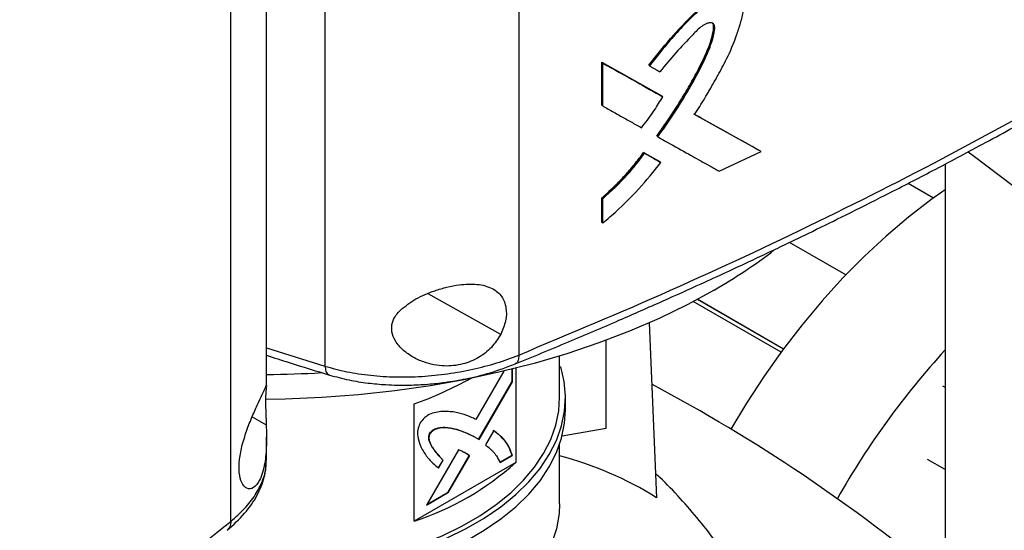
# Model space of a CAD drawing. Extents: x 0.4 to 10.6, y 0.4 to 8.1.
# Drawn here: x 2.9 to 3.3, y 5.9 to 6.1 of the extents above; entities that cross this region are included whole.
import ezdxf

# ---------------------------------------------------------------- set-up
doc = ezdxf.new("R2010")
doc.units = 0
doc.linetypes.add('SLD-SOLID', pattern=[0])
doc.layers.get('0').update_dxf_attribs({"linetype": 'CONTINUOUS'})

msp = doc.modelspace()

# ---------------------------------------------------------------- linework, layer by layer
at = {"color": 7, "linetype": 'SLD-SOLID'}
for p, q in [((3.043192247157221, 6.446321215051436), (3.043192247157219, 5.984705938012176)), ((3.107016243488493, 6.447350519625509), (3.107016243488491, 5.988373544804364)), ((3.012249919409648, 5.933666112703113), (3.012249919409648, 6.392643082776105)), ((3.023972880840868, 5.978276842417124), (3.023972880840867, 6.389630215792351)), ((3.134265532187168, 6.084641330987625), (3.154009622396992, 6.073575676544245)), ((3.13426553234457, 6.070521693278828), (3.134265532187168, 6.084641330987625)), ((3.134265532187168, 6.084641330987625), (3.134378472455581, 6.084547883838969)), ((3.134604350824941, 6.084360990207043), (3.134378472456663, 6.084547883841012)), ((3.154122582703478, 6.073482212893794), (3.134378472455991, 6.084547883838736)), ((3.134604350824964, 6.070241352621133), (3.134604350824941, 6.084360990207043)), ((3.149734235704168, 6.083619334399705), (3.149965062341394, 6.083434594142674)), ((3.154122582705646, 6.073482212894294), (3.154009622396992, 6.073575676544245)), ((3.154354823983012, 6.073298098451525), (3.154122582706088, 6.073482212893119)), ((3.134378472455582, 6.070428246254723), (3.13426553234457, 6.070521693278828)), ((3.134378472456663, 6.070428246255158), (3.134604350824964, 6.070241352621133)), ((3.186546362720769, 6.05541743794701), (3.164625890322731, 6.067606478446231)), ((3.164899868036686, 6.067484790266015), (3.186433278949509, 6.055511003260063)), ((3.152499009463472, 6.060271231994434), (3.152386052322735, 6.060364693016329)), ((3.152499009464865, 6.060271231993631), (3.152730727514711, 6.060086885326574)), ((3.186546362720487, 6.055417437945644), (3.186433278949509, 6.055511003260063)), ((3.148080240797163, 6.054983678259067), (3.153422127512701, 6.051987815507095)), ((3.148193190815234, 6.054890223041181), (3.148080240797163, 6.054983678259067)), ((3.148423521234731, 6.054705263726801), (3.148193190816298, 6.054890223041625)), ((3.148193190815983, 6.054890223041179), (3.153535086657516, 6.051894352839101)), ((3.172973959673706, 6.048812178485621), (3.186789053183401, 6.055238104444238)), ((3.186789053183401, 6.055238104444238), (3.186546362742667, 6.055417437930678)), ((3.153422127512701, 6.051987815507095), (3.153535086657408, 6.05189435283889)), ((3.153767138602871, 6.05171015428916), (3.153535086657381, 6.05189435283891)), ((3.247300731900507, 6.051162714247614), (3.247300731900507, 5.913890695955629)), ((3.235169029051223, 6.044840934746698), (3.243509746739994, 6.040025940914996)), ((3.13426553250246, 6.032051772641277), (3.134265532505161, 6.039996856507511)), ((3.134265532505161, 6.039996856507511), (3.134378472458949, 6.039903409628379)), ((3.134378472457772, 6.039903409629498), (3.134604350825495, 6.039716515996892)), ((3.134604350825346, 6.031771432127102), (3.134604350825495, 6.039716515996892)), ((3.134378472457997, 6.031958325758684), (3.13426553250246, 6.032051772641277)), ((3.13437847245908, 6.03195832575912), (3.134604350825346, 6.031771432127102)), ((3.214603707442378, 6.014689992005116), (3.196072675558906, 6.02538772900371)), ((3.19405988460157, 5.990322252465725), (3.165759014973469, 6.006659996743363)), ((3.165888180263892, 6.006729452823709), (3.194134846491271, 5.990422999503262)), ((3.149927146884992, 5.998949903091005), (3.15229526996919, 5.941464733087743)), ((3.135750938071234, 5.964313233018184), (3.135750938071234, 5.993214676652562)), ((3.120406459148306, 5.974372971289417), (3.120406459148306, 5.988039993514924)), ((3.120406459148306, 5.98449199960297), (3.120834802100682, 5.984535601231461)), ((3.102025501202679, 5.983056507292766), (3.092873025412894, 5.967209307425962)), ((3.104766779750418, 5.979661479897532), (3.104766779750418, 5.983722357133185)), ((3.104905969824189, 5.979581127178301), (3.104905969824189, 5.983756863782765)), ((3.105980029400309, 5.984025421566288), (3.105980029400309, 5.953037209597148)), ((3.093766616353361, 5.960624074521012), (3.104766779750419, 5.979661479897532)), ((3.093903898015545, 5.960540419014022), (3.104905969824189, 5.979581127178301)), ((3.104905969824189, 5.979581127178299), (3.104766779750418, 5.979661479897532)), ((3.246449642435219, 5.978266557282354), (3.247300731900507, 5.977775233789488)), ((3.072573409816693, 5.933751978609209), (3.072573409816693, 5.972328709879402)), ((3.122374960998067, 5.970354562987047), (3.122374960998067, 5.97437297249436)), ((3.077859128107059, 5.96261556253659), (3.077719938033289, 5.962695915255822)), ((3.092175383840589, 5.961593725969566), (3.092036193766819, 5.961674078688798)), ((3.092175383840589, 5.961593725969566), (3.093903898015545, 5.960540419014022)), ((3.098741195762778, 5.963515285897541), (3.096012014137044, 5.958792034516645)), ((3.121275411896515, 5.961758381313947), (3.135750938071234, 5.964313233018184)), ((3.023972880840868, 5.953953223337764), (3.023972880840868, 5.96138027777904)), ((3.120406459148306, 5.939450281717525), (3.120406459148306, 5.958877560943032)), ((3.087101892685576, 5.957216787818347), (3.076594409167323, 5.9390234382553)), ((3.083772660724847, 5.943328060112181), (3.090651230228107, 5.955232439285235)), ((3.083911850798617, 5.943247707392949), (3.090790420301877, 5.955152086566003)), ((3.090790420301877, 5.955152086566003), (3.090651230228107, 5.955232439285235)), ((3.100707597082511, 5.953104390776412), (3.104766779750418, 5.955447252671608)), ((3.100846787156282, 5.95302403805718), (3.104905969824188, 5.955366899952375)), ((3.104905969824188, 5.955366899952375), (3.104766779750418, 5.955447252671608)), ((3.023818740526623, 5.953655396717244), (3.02381574368477, 5.953952716421585)), ((3.105980029400309, 5.953037209597148), (3.072573409816693, 5.933751978609209)), ((3.081945524721053, 5.953840992029391), (3.080439376061643, 5.951233146962875)), ((3.080578566135414, 5.951152794243644), (3.082084714794824, 5.953760639310159)), ((3.081945524721053, 5.953840992029391), (3.082084714794824, 5.953760639310159)), ((3.247300731900507, 5.9507114033579), (3.241496715902326, 5.954061990474391)), ((3.076594409167323, 5.9390234382553), (3.083911850798617, 5.943247707392949)), ((3.076733647144677, 5.939264524067146), (3.083772660724847, 5.943328060112181)), ((3.083911850798617, 5.943247707392949), (3.083772660724847, 5.943328060112181))]:
    msp.add_line(p, q, dxfattribs=at)
at = {"color": 8, "linetype": 'SLD-SOLID'}
for p, q in [((3.101038994816754, 5.995163459017468), (3.077142180002405, 6.008537248948127)), ((3.193282127511973, 5.989271165069355), (3.164407505985989, 6.005940129267427)), ((3.023972880840868, 5.990721787730306), (3.043192265102142, 5.984705933304009)), ((3.019229657628965, 5.96799236588649), (3.023890724418743, 5.965383813750543))]:
    msp.add_line(p, q, dxfattribs=at)
at = {"color": 7, "linetype": 'SLD-SOLID', "flags": 128}
for points in [[(3.254900804714393, 6.055216862084178), (3.25648841094267, 6.053977938996155), (3.26957030268898, 6.044150483469066), (3.283199225422828, 6.034573981508186), (3.297360743560142, 6.025258576424315), (3.312039857398479, 6.016214134977719), (3.327221019004516, 6.007450236927369), (3.342888148682234, 5.998976164884193), (3.359024652004324, 5.990800894479046), (3.375613437388796, 5.982933084855832), (3.392636934202174, 5.975381069499853), (3.410077111370085, 5.968152847411083), (3.42791549647555, 5.961256074631724), (3.446133195324734, 5.954698056137029)], [(3.247300731900507, 6.042682623890234), (3.242626532535471, 6.039385819883734), (3.235212294238192, 6.033692130690208), (3.227893990083297, 6.02749688836265), (3.220702958172704, 6.020826621879819), (3.21366999160904, 6.013709894346831), (3.206825206634853, 6.006177180683562), (3.200197913670232, 5.998260737126362), (3.193816491801093, 5.989994463101898), (3.187708267255572, 5.981413756064603), (3.181899396388926, 5.972555359919346), (3.176724040263265, 5.963991552545648)], [(3.171245510031104, 6.009715639484472), (3.162422275651215, 6.004905033512764), (3.153137703316819, 6.000393057554492), (3.143422077373048, 5.996194428737406), (3.133307088172317, 5.992322842116015), (3.122825728706975, 5.988790926001159), (3.112012186993024, 5.985610200769087), (3.100901734555916, 5.982791041284387), (3.089530611382167, 5.980342643059328), (3.077935907712056, 5.978272992260015), (3.066155443058971, 5.976588839657175), (3.054227642850012, 5.975295678606543), (3.042191413090242, 5.974397727130678), (3.030086013459379, 5.973897914160655), (3.023679684151561, 5.973795223837572)], [(3.003392911490495, 5.916737840898105), (3.011778218067151, 5.916091201260554), (3.020227720379832, 5.91585041110327), (3.028682579686176, 5.916017147186551), (3.037083919939991, 5.916590248431191), (3.045373237779019, 5.917565724003738), (3.05349280991748, 5.918936781106964), (3.061386095106496, 5.920693872282013), (3.068998127863313, 5.922824761892853), (3.076275901227562, 5.925314611330041), (3.083168735879192, 5.928146082340488), (3.08962863304772, 5.931299457763689), (3.095610608755257, 5.934752778833645), (3.101073007065814, 5.938481998090372), (3.10597779015953, 5.942461146836196), (3.110290803211883, 5.946662515970719), (3.113982012233364, 5.951056848945223), (3.11702571321342, 5.955613545492829), (3.119400711112252, 5.960300874715755), (3.121090467454064, 5.965086196045798), (3.122083215493979, 5.969936186539374), (3.122372042156649, 5.974817072924338), (3.121954936175968, 5.979694866782689), (3.120834802100682, 5.984535601231461)], [(3.003734738317884, 5.917856968704412), (3.011957223590287, 5.917222885049834), (3.020242658098067, 5.916986770322439), (3.028533345594389, 5.917150268724903), (3.036771553252839, 5.917712241723796), (3.0448999136943, 5.918668775977839), (3.052861824469022, 5.920013210588757), (3.060601842212037, 5.921736183484941), (3.068066068727203, 5.923825696614944), (3.075202526311357, 5.926267199496806), (3.081961519704952, 5.929043690541439), (3.088295982148746, 5.93213583544447), (3.094161803136722, 5.935522101822122), (3.099518135582913, 5.939178909153592), (3.104327680263161, 5.943080792985782), (3.108556945551073, 5.947200582256934), (3.112176480639484, 5.951509588504361), (3.115161080623364, 5.95597780563873), (3.117489962016077, 5.960574118893698), (3.119146907476751, 5.965266521495955), (3.120120378740953, 5.970022337546787), (3.120406459148306, 5.974372971289417)], [(3.003392911490495, 5.912719431390792), (3.011778218067151, 5.912072791753242), (3.020227720379832, 5.911832001595958), (3.028682579686176, 5.91199873767924), (3.037083919939991, 5.912571838923879), (3.045373237779019, 5.913547314496427), (3.05349280991748, 5.914918371599652), (3.061386095106496, 5.9166754627747), (3.068998127863313, 5.918806352385541), (3.076275901227562, 5.921296201822728), (3.083168735879192, 5.924127672833176), (3.08962863304772, 5.927281048256378), (3.095610608755257, 5.930734369326333), (3.101073007065814, 5.934463588583061), (3.10597779015953, 5.938442737328884), (3.110290803211883, 5.942644106463408), (3.113982012233364, 5.947038439437912), (3.11702571321342, 5.951595135985518), (3.119400711112252, 5.956282465208443), (3.121090467454064, 5.961067786538486), (3.122083215493979, 5.965917777032063), (3.122374960998067, 5.970354562987047)], [(3.120406459849761, 5.939450281717525), (3.120254659721537, 5.936280046267194), (3.119388028471858, 5.931256735355674), (3.117760050973385, 5.92629682581066), (3.11538332445919, 5.921438697239127), (3.112276239956103, 5.916719941670434), (3.108462839975584, 5.912177072670506), (3.10397263247361, 5.907845242801138), (3.09884036130792, 5.90375797275644)]]:
    msp.add_lwpolyline(points, dxfattribs=at)
at = {"color": 7, "linetype": 'SLD-SOLID'}
for centre, radius, start, end in [((3.082745603568644, 6.164069439456478), 0.1779250657149299, 299.828126070361, 307.5033084831825), ((3.448083545374311, 5.807005458813651), 0.2717122646784671, 137.642372414339, 150.4085526144765), ((3.021012146275959, 6.355421176256926), 0.3734514756870235, 270.4555391210372, 273.2451382150082), ((3.036433026912017, 6.076994408036618), 0.1107295608554199, 289.0494594950912, 299.6482952118808), ((2.893353092788125, 5.492242613838979), 0.5503900416395079, 50.03247965662023, 62.11612755917899), ((3.092813189006336, 5.847098667108241), 0.111548520223799, 57.77540044973063, 75.6783215913879), ((3.043759379371749, 6.022241483243277), 0.09306256379911788, 288.0363310640979, 311.9582924032069)]:
    msp.add_arc(centre, radius, start, end, dxfattribs=at)
for points, knots in [([(3.149734235204501, 6.08361933479961), (3.152097496146151, 6.086586321987154), (3.156832028421178, 6.092530353114422), (3.163273626345253, 6.099446159205874), (3.168818487275938, 6.104259690911625), (3.172475479738072, 6.10674565861452), (3.175451687080592, 6.108161866738598), (3.177314617942856, 6.108574738702143), (3.178554358762129, 6.108319531197797), (3.179187807179185, 6.108127939226119), (3.179382371051951, 6.107869219074706), (3.179391480227988, 6.107857106202105)], [0, 0, 0, 0, 0.2663081018770306, 0.5335188684487222, 0.6650868411239702, 0.7982000002092092, 0.8652918122001982, 0.9319894647671741, 0.9652578320185774, 0.9983734260654965, 1, 1, 1, 1]), ([(3.16486151639914, 6.067423882694829), (3.165001279275193, 6.067645599383912), (3.165700109521858, 6.068754207999427), (3.166666188858759, 6.070312542214737), (3.168027612251014, 6.072547605411412), (3.169100815677622, 6.074343119623267), (3.170420740589351, 6.076596819661147), (3.171458686219657, 6.078407428888354), (3.173235485843187, 6.081591786663997), (3.175815126948978, 6.086413529784623), (3.178315501825786, 6.092229921948376), (3.179981071368327, 6.097503291245111), (3.180946739576378, 6.101167952948495), (3.181289391014952, 6.104408789610249), (3.180694688230634, 6.106767017600904), (3.179302388886902, 6.108114371430461), (3.177359816001968, 6.108422461084331), (3.174331832205576, 6.107520005244367), (3.171497709528958, 6.105757983441369), (3.16864617382567, 6.103657365516081), (3.165598220344908, 6.101131372125488), (3.161448800741097, 6.097038444332669), (3.155895888705671, 6.090910203295015), (3.152189453934924, 6.086238365680338), (3.149965062341394, 6.083434594142674)], [0, 0, 0, 0, 0.00871751175719481, 0.04358854842997881, 0.0610236763330021, 0.09589483375245497, 0.1133299949032043, 0.1482016310204638, 0.1656369100287024, 0.2354100531026105, 0.3317090566929768, 0.3812252405277369, 0.4311555542862764, 0.4682397170415597, 0.5057703791167106, 0.538175048278629, 0.5658556926327349, 0.5996012592730146, 0.6660832266965349, 0.6855339763958092, 0.724469274125618, 0.8024501918972293, 0.8814418276248458, 0.9999999999999999, 0.9999999999999999, 0.9999999999999999, 0.9999999999999999]), ([(3.152386052322735, 6.060364693016329), (3.152686940495204, 6.060779376968959), (3.154191707232029, 6.062853245852178), (3.156814339450185, 6.066645569308317), (3.160139402668592, 6.071800761130192), (3.163266504680518, 6.077051809752003), (3.166188868359244, 6.082384472092475), (3.168741678387711, 6.087619708414033), (3.17030792848825, 6.091784243066507), (3.171023501783592, 6.094745432678908), (3.171185111857154, 6.096303607659382), (3.17098816823593, 6.097218234480433), (3.170760695091384, 6.097405162400013), (3.170692949088211, 6.097460833232971)], [0, 0, 0, 0, 0.03518163998226195, 0.1759463030992941, 0.3167142516521676, 0.4574873393454166, 0.5982699995345144, 0.7391525385268144, 0.8657695345247133, 0.917049995173153, 0.968669376613336, 0.990669120455607, 1, 1, 1, 1]), ([(3.170703513424015, 6.097517464061361), (3.170788363709923, 6.097440555649346), (3.171044178744403, 6.097208684561807), (3.171383981569573, 6.096062432540364), (3.170921300223346, 6.093500467539374), (3.169421242954756, 6.088712030885784), (3.166336704144399, 6.082278909538569), (3.160770147042594, 6.072233983491996), (3.155803180890529, 6.065050137108165), (3.152499009464865, 6.060271231993631)], [0, 0, 0, 0, 0.01212409192285874, 0.03655291152060616, 0.109465579793248, 0.2069732325248868, 0.4045029402291807, 0.6038579066731777, 1, 1, 1, 1]), ([(3.152730727514711, 6.060086885326574), (3.152885462911028, 6.060299537056756), (3.153659183515849, 6.06136285565876), (3.156859168345472, 6.065868734021684), (3.161445168514417, 6.072934923506883), (3.166302375484192, 6.081565713055785), (3.169151193976586, 6.087464568206274), (3.170744452866423, 6.091891218004713), (3.171431735747915, 6.09441960860063), (3.171500232651539, 6.096312715995033), (3.17125190401609, 6.097086903247488), (3.17076030234796, 6.097516257885075), (3.169930357196487, 6.097643324489053), (3.168694375537755, 6.09735713342122), (3.166615978186301, 6.096193355261843), (3.163307364163912, 6.092643477174042), (3.1586103237734, 6.087845501787448), (3.155148496141527, 6.083608909948846), (3.15342038835418, 6.081494048053154)], [0, 0, 0, 0, 0.01134014730215934, 0.05670393354188744, 0.2383796758446451, 0.3746801248321877, 0.4881446102855765, 0.5257368456600116, 0.5888112521930448, 0.6094114769211557, 0.6230348281493516, 0.6367494773415339, 0.6521975489251095, 0.674998655218099, 0.7051835135255019, 0.7644720280112508, 0.882426924210659, 1, 1, 1, 1]), ([(3.134604350824941, 6.084360990207043), (3.138307410135529, 6.082282492960831), (3.144920376368054, 6.078570688490326), (3.151471937277064, 6.074909245213807), (3.154354823983012, 6.073298098451525)], [0, 0, 0, 0, 0.5599694872740811, 1, 1, 1, 1]), ([(3.149965062341394, 6.083434594142674), (3.150114639692653, 6.083350550861088), (3.150563371754223, 6.08309842101195), (3.151310871219669, 6.082678521970535), (3.152313222147175, 6.082115591313626), (3.153016098596839, 6.081721009075233), (3.15342038835418, 6.081494048053154)], [0, 0, 0, 0, 0.1297349563660696, 0.3892048758561545, 0.6486747953459318, 1, 1, 1, 1]), ([(3.107016273115847, 5.98837353753736), (3.123774026251172, 5.995387014069147), (3.157322305722886, 6.009427683415249), (3.205629106494685, 6.032077678179299), (3.2525423701937, 6.055765063940775), (3.282296368744726, 6.072529742998681), (3.297178208028002, 6.080914809595616)], [0, 0, 0, 0, 0.2494309405439452, 0.4993496941198639, 0.7495934075396936, 1, 1, 1, 1]), ([(3.105805750006301, 5.9854292960429), (3.111663395048704, 5.987836925583395), (3.123130791826916, 5.99255029469947), (3.13932724632867, 5.999483472813394), (3.153854888733318, 6.00586136620448), (3.165642721561369, 6.01116676307582), (3.174997434056274, 6.015456135374276), (3.182202509748319, 6.018806715512973), (3.188539828920477, 6.021789047879262), (3.19555548470631, 6.025126019946804), (3.2042653281951, 6.029325523306068), (3.215332443172059, 6.034760679480714), (3.228211347362873, 6.04122554143515), (3.24284505486907, 6.04875785214657), (3.259158533806835, 6.057404248568325), (3.277097434467375, 6.06719651809826), (3.289400823423669, 6.074224047309247), (3.29585324337539, 6.077909582234084)], [0, 0, 0, 0, 0.0867422011308283, 0.1698135053561547, 0.2431954499836327, 0.3068654052772206, 0.3500671262986313, 0.3872558179157432, 0.4184263332076655, 0.4486499801410732, 0.4968508017063443, 0.5552304560069061, 0.6237960737775086, 0.7025537475986892, 0.7915074268398619, 0.8906576355812993, 1, 1, 1, 1]), ([(3.147352406519302, 6.063095561420027), (3.147518214961401, 6.063299564950312), (3.148347579659238, 6.064319979376204), (3.149785293643825, 6.066204254568237), (3.152020643094446, 6.0693747667247), (3.15345507023484, 6.07178577674423), (3.154354823983012, 6.073298098451525)], [0, 0, 0, 0, 0.06353862653952135, 0.3178167114644804, 0.5720960977975726, 1, 1, 1, 1]), ([(3.134604350824964, 6.070241352621133), (3.134755651244997, 6.070156389883333), (3.135512153431375, 6.069731576145917), (3.137477544594646, 6.068628305117376), (3.140435327175809, 6.066969263678362), (3.143928867322526, 6.065011582332324), (3.146211225115915, 6.063734235992724), (3.147352406519302, 6.063095561420027)], [0, 0, 0, 0, 0.03546748199412777, 0.177337430181142, 0.4610774561627156, 0.7305381361878447, 1, 1, 1, 1]), ([(3.186789053183401, 6.055238104444238), (3.182717267054795, 6.057495311698066), (3.17544659900613, 6.061525829053662), (3.168095698333892, 6.065621782584258), (3.16486151639914, 6.067423882694829)], [0, 0, 0, 0, 0.5600291611928571, 1, 1, 1, 1]), ([(3.152730727514711, 6.060086885326574), (3.152880230085915, 6.060003366629611), (3.153627743027147, 6.059585773097197), (3.156764841116273, 6.057833893147425), (3.161563058399432, 6.055158030281673), (3.167561660821648, 6.0518187296631), (3.171169853239421, 6.049814365998277), (3.172973959673706, 6.048812178485621)], [0, 0, 0, 0, 0.02201312611050345, 0.1100656430987868, 0.4622765139581885, 0.7311367331032829, 1, 1, 1, 1]), ([(3.134265532505161, 6.039996856507511), (3.1344130322171, 6.040123526159181), (3.135150638343908, 6.040756966793914), (3.136461947446957, 6.041928320763485), (3.138748765864751, 6.044084847675197), (3.14096169393753, 6.046352534058024), (3.143089230492235, 6.048717363317047), (3.144638518281218, 6.050537941445146), (3.146319557292006, 6.052615183259231), (3.147438047783307, 6.054119791627658), (3.148080240797163, 6.054983678259067)], [0, 0, 0, 0, 0.02906626578176614, 0.145352526064512, 0.2616388709286497, 0.4943494657829215, 0.6106361971832592, 0.7269230710318119, 0.8432100251252036, 1, 1, 1, 1]), ([(3.134378472457772, 6.039903409629498), (3.136881807216086, 6.042179211675096), (3.141878749554726, 6.04672197270945), (3.146091110359493, 6.05217100867597), (3.148193190816298, 6.054890223041625)], [0, 0, 0, 0, 0.5009733130109739, 0.9999999999999999, 0.9999999999999999, 0.9999999999999999, 0.9999999999999999]), ([(3.134604350825495, 6.039716515996892), (3.137402024907743, 6.042278188039408), (3.14239052917055, 6.046845879460323), (3.146582506416777, 6.052306911012153), (3.148423521234731, 6.054705263726801)], [0, 0, 0, 0, 0.560824234050776, 1, 1, 1, 1]), ([(3.148423521234731, 6.054705263726801), (3.149422204776079, 6.054145183038077), (3.151205593766266, 6.053145024637009), (3.152984434446752, 6.052148592441288), (3.153767138602871, 6.05171015428916)], [0, 0, 0, 0, 0.559991985395688, 1, 1, 1, 1]), ([(3.134604350825346, 6.031771432127102), (3.134801496426591, 6.031933116191533), (3.135787357885984, 6.032741645961988), (3.139886742304311, 6.036242177932498), (3.146365413878558, 6.042486590553208), (3.15138894558175, 6.048746599749681), (3.153767138602871, 6.05171015428916)], [0, 0, 0, 0, 0.02818982392422515, 0.1409682020717761, 0.5933252644835652, 0.9999999999999999, 0.9999999999999999, 0.9999999999999999, 0.9999999999999999]), ([(3.068054641309618, 6.003154838750054), (3.069668359713437, 6.004437463860816), (3.072920472728106, 6.007022327369702), (3.078466390928662, 6.009291283239664), (3.083333636823752, 6.010739327338524), (3.088092819047411, 6.011649178005085), (3.093415570091165, 6.011858211645477), (3.098347322174382, 6.010571869856792), (3.101578329229181, 6.007798854516571), (3.103011248778002, 6.004030437476356), (3.102945591787975, 5.999629656300819), (3.101672149725394, 5.996646622358011), (3.101038994816754, 5.995163459017468)], [0, 0, 0, 0, 0.1212386810875925, 0.2443312858755806, 0.3186106497220848, 0.3928183335897137, 0.505827982674217, 0.6193026244287558, 0.7210900522384127, 0.8161228330204945, 0.9085763425908537, 1, 1, 1, 1]), ([(3.101038994816754, 5.995163459017468), (3.100097256164366, 5.993678453645891), (3.098215230078829, 5.990710731295977), (3.093774264453014, 5.987281954398011), (3.088429053144473, 5.985083203333907), (3.08215812999842, 5.984463182179396), (3.076567800528011, 5.985573310496569), (3.072136937451399, 5.987592818013916), (3.068861123326601, 5.989879226019315), (3.066335289987694, 5.99272160251209), (3.065017556625547, 5.995975494859787), (3.06520127900203, 5.998985873255638), (3.066410801335232, 6.001381124896135), (3.067567785758349, 6.002629518494069), (3.068054641309618, 6.003154838750054)], [0, 0, 0, 0, 0.0959360128826223, 0.1917241883717251, 0.2926678761350163, 0.4047375797128286, 0.5332799951581836, 0.6064012102731454, 0.6794156962943478, 0.7620235530816145, 0.8284523690855498, 0.8952131429941279, 0.9559060070179357, 1, 1, 1, 1]), ([(3.023972880840868, 5.988271047114923), (3.026444583170354, 5.98747341704397), (3.033299343375338, 5.985261353397209), (3.040259264532629, 5.983142161525945), (3.044709564226427, 5.981787111846124)], [0, 0, 0, 0, 0.360581881141407, 1, 1, 1, 1]), ([(3.043192247155226, 5.984705939348592), (3.04556260158557, 5.984056824211208), (3.050349498269418, 5.982745945526233), (3.058271284112266, 5.981591341878081), (3.066576359611961, 5.981063508334676), (3.075106734715238, 5.981239091617447), (3.08362371506057, 5.982088790817452), (3.091904428582796, 5.983593044945126), (3.099820575621322, 5.985652768777643), (3.104621632643917, 5.98746811074165), (3.107016244014284, 5.988373544375882)], [0, 0, 0, 0, 0.1196707069707084, 0.2416732717347256, 0.3658288790789277, 0.4916798360242945, 0.6186126237034704, 0.7460237103308452, 0.8733248723805183, 1, 1, 1, 1]), ([(3.044709495330518, 5.981787133157475), (3.04682526107197, 5.9812123152772), (3.050884567277969, 5.980109470220681), (3.057168473602129, 5.979120006050709), (3.063797004686908, 5.978511264488898), (3.07042250531704, 5.978388712683286), (3.076941878372729, 5.978715501488413), (3.083195203604737, 5.979387276423976), (3.090083038730677, 5.980566311615877), (3.098077276049394, 5.982517859736991), (3.103311248728742, 5.984491362267321), (3.106128858191275, 5.985553759750926)], [0, 0, 0, 0, 0.1104129800107024, 0.2118382419184428, 0.303746871225395, 0.4226254780352569, 0.5176878910232949, 0.6050682465113406, 0.7144557557801541, 0.8462826969540213, 1, 1, 1, 1]), ([(3.01601924976623, 5.958877837105391), (3.016531769037704, 5.960610484659266), (3.017556017788452, 5.964073109757129), (3.019574093131977, 5.96890273852678), (3.02147817384916, 5.973079108951493), (3.02305568666254, 5.97644769579733), (3.023764869068135, 5.978003202387918), (3.023970194406767, 5.978535772612364), (3.023961047750896, 5.978403445722634), (3.023960721357272, 5.978398723706897)], [0, 0, 0, 0, 0.157823043552251, 0.3154028817937706, 0.4814639838763691, 0.6658283447962536, 0.8772917423044035, 0.9956212201085376, 1, 1, 1, 1]), ([(3.023937296956944, 5.978029198507024), (3.023884143117322, 5.97763018534905), (3.023788245805476, 5.976910307170659), (3.023643617903464, 5.974448897586336), (3.023664942177762, 5.971332806053129), (3.023788017555544, 5.968165379472931), (3.023860305760404, 5.966207629167764), (3.023890724418743, 5.965383813750543)], [0, 0, 0, 0, 0.2576790435136067, 0.464890735423477, 0.6731379050531135, 0.8624574173674041, 1, 1, 1, 1]), ([(3.081814054283015, 5.969813368383997), (3.081641293969413, 5.969792071509425), (3.080776967252395, 5.969685522399287), (3.079203074382884, 5.969425855972446), (3.077336141582389, 5.968830415402807), (3.075696117885527, 5.967585888595504), (3.074955748456845, 5.966600698114056), (3.074547279358089, 5.966057158831545)], [0, 0, 0, 0, 0.0727870776860783, 0.3641566433059018, 0.6571430986107692, 0.8108424739227394, 1, 1, 1, 1]), ([(3.092873025412894, 5.967209307425962), (3.092734389657751, 5.967271762782942), (3.092041199771621, 5.967584044573082), (3.090233550110299, 5.968387291998945), (3.087921226917715, 5.969216645434799), (3.085751192989474, 5.969623001191209), (3.083924434428839, 5.969793019882635), (3.082703718531788, 5.969804790150254), (3.081814054283015, 5.969813368383997)], [0, 0, 0, 0, 0.04100853630659808, 0.2050459679996443, 0.5333904461174747, 0.6975191267361233, 0.7795503281877918, 1, 1, 1, 1]), ([(3.023890724418743, 5.965383813750543), (3.023944339705964, 5.963138666157239), (3.024052390139595, 5.958614039253295), (3.023589854135555, 5.953432018583103), (3.02273697863894, 5.949664121327788), (3.021567381994484, 5.946676821679548), (3.019744844236227, 5.94443322628342), (3.017499351979509, 5.944168857592454), (3.01573430736216, 5.946095582662385), (3.014871672334518, 5.949534783413663), (3.014923288187137, 5.953943669876589), (3.01565529583999, 5.957239267314347), (3.01601924976623, 5.958877837105391)], [0, 0, 0, 0, 0.1212379061595451, 0.244329724078505, 0.3173491504488304, 0.3928222148936581, 0.5058311415899402, 0.6193050579839731, 0.72109183513611, 0.8161240084395881, 0.9085769270187192, 1, 1, 1, 1]), ([(3.074547279358089, 5.966057158831545), (3.074449044821746, 5.965819223001412), (3.074066863159621, 5.964893533173526), (3.073570341807375, 5.963316965807004), (3.07373840421737, 5.961013850636873), (3.0742206511991, 5.959643365196096), (3.074556048595729, 5.958690207858945)], [0, 0, 0, 0, 0.083299635578044, 0.3240774005248408, 0.5299033715591056, 0.9999999999999999, 0.9999999999999999, 0.9999999999999999, 0.9999999999999999]), ([(3.081945524721053, 5.953840992029391), (3.081843072580127, 5.953960551722036), (3.081330812738687, 5.954558349177939), (3.080395873777964, 5.955616975322513), (3.079384856597111, 5.956831631026613), (3.07863039041871, 5.957873268324691), (3.078108599098217, 5.958710492580651), (3.07763646529498, 5.959691321137858), (3.077357296033907, 5.960690146884543), (3.07737937907055, 5.961679059093618), (3.077533776095204, 5.962288505389486), (3.077679841771116, 5.96260816577824), (3.077719938033289, 5.962695915255822)], [0, 0, 0, 0, 0.05028540227559294, 0.2514265877093462, 0.4525908604349305, 0.5531766745388061, 0.6537863275909203, 0.7544691947817038, 0.8741114990592513, 0.9321613780226642, 0.9813777250863976, 1, 1, 1, 1]), ([(3.082084714794824, 5.953760639310159), (3.081982262653898, 5.953880199002803), (3.081470002812457, 5.954477996458706), (3.080535063851735, 5.955536622603281), (3.079524046670881, 5.95675127830738), (3.078769580492481, 5.957792915605459), (3.078247789171987, 5.958630139861418), (3.07777565536875, 5.959610968418626), (3.077496486107678, 5.960609794165311), (3.077518569144321, 5.961598706374385), (3.077672966168975, 5.962208152670254), (3.077819031844886, 5.962527813059009), (3.077859128107059, 5.96261556253659)], [0, 0, 0, 0, 0.0502854022755813, 0.2514265877093462, 0.4525908604349305, 0.5531766745388061, 0.6537863275909203, 0.7544691947816909, 0.8741114990592521, 0.9321613780226511, 0.9813777250863976, 1, 1, 1, 1]), ([(3.077719938033289, 5.962695915255822), (3.077885101268719, 5.962897528154267), (3.078291267682468, 5.963393330913966), (3.07926301393494, 5.964063787304782), (3.080775133347672, 5.964575337885711), (3.082622610338253, 5.96466133158809), (3.08458508096575, 5.96441903749822), (3.086827571930737, 5.963873046989743), (3.089332657586941, 5.962991300466011), (3.09113392824417, 5.962113682125254), (3.092036193766819, 5.961674078688798)], [0, 0, 0, 0, 0.03296031556091706, 0.08105540638373383, 0.1669275321853632, 0.301700686210074, 0.4358344279956034, 0.5698560310595928, 0.7845387247092085, 0.9999999999999999, 0.9999999999999999, 0.9999999999999999, 0.9999999999999999]), ([(3.077859128107059, 5.96261556253659), (3.078024291342489, 5.962817175435036), (3.078430457756239, 5.963312978194734), (3.07940220400871, 5.96398343458555), (3.080914323421443, 5.964494985166479), (3.082761800412024, 5.964580978868858), (3.08472427103952, 5.964338684778989), (3.086966762004507, 5.963792694270511), (3.089471847660711, 5.962910947746779), (3.09127311831794, 5.962033329406023), (3.092175383840589, 5.961593725969566)], [0, 0, 0, 0, 0.03296031556091703, 0.08105540638373374, 0.166927532185363, 0.3017006862100619, 0.4358344279955911, 0.5698560310595677, 0.784538724709196, 1, 1, 1, 1]), ([(3.104766779750418, 5.955447252671608), (3.104705832011106, 5.955614483232548), (3.104401020724835, 5.956450835211461), (3.103835951334298, 5.957943775051461), (3.102838646617803, 5.959679945180198), (3.101572735249364, 5.961135464860916), (3.100137688653994, 5.962409873520039), (3.099114273779175, 5.96320009498222), (3.098602005689007, 5.963595638616773)], [0, 0, 0, 0, 0.04652086580100964, 0.2326597360828567, 0.419120085639225, 0.605460814003746, 0.8025142683779997, 1, 1, 1, 1]), ([(3.104905969824188, 5.955366899952375), (3.104845022084876, 5.955534130513317), (3.104540210798606, 5.95637048249223), (3.103975141408069, 5.957863422332228), (3.102977836691573, 5.959599592460966), (3.101711925323134, 5.961055112141683), (3.100276878727764, 5.962329520800806), (3.099253463852945, 5.963119742262989), (3.098741195762778, 5.963515285897541)], [0, 0, 0, 0, 0.04652086580100959, 0.2326597360828564, 0.4191200856392362, 0.6054608140037461, 0.8025142683780098, 1, 1, 1, 1]), ([(3.074556048595729, 5.958690207858945), (3.07463217988298, 5.958538713334009), (3.075012892300982, 5.957781129310602), (3.075712223448499, 5.956430807769492), (3.076635760643661, 5.955100111057241), (3.077651421482325, 5.95389090363701), (3.07888542085863, 5.952635129266998), (3.079963064689683, 5.95169166079127), (3.080578566135414, 5.951152794243644)], [0, 0, 0, 0, 0.04917390156241763, 0.245905666941407, 0.4427923628011693, 0.5411558369095156, 0.7379289542528729, 1, 1, 1, 1]), ([(3.096012014137044, 5.958792034516645), (3.096133556394028, 5.958700252692219), (3.096741387610027, 5.958241253004932), (3.09758157520536, 5.957579825842594), (3.098676688908572, 5.956479136032733), (3.099752763324171, 5.955098943417862), (3.100457100388371, 5.953763110772044), (3.100846787156282, 5.95302403805718)], [0, 0, 0, 0, 0.06262888862546612, 0.313206241801138, 0.4385014682451437, 0.689341141979703, 1, 1, 1, 1]), ([(3.089035022405481, 5.956368239811581), (3.088898217332255, 5.956434092198766), (3.08851349050439, 5.956619284015353), (3.088000141629921, 5.956855613231933), (3.087494740577699, 5.957077120070415), (3.087232870007835, 5.957170221938786), (3.087101892685576, 5.957216787818347)], [0, 0, 0, 0, 0.2161755492859051, 0.6079345698054023, 0.8039043477686733, 1, 1, 1, 1]), ([(3.090790420301877, 5.955152086566003), (3.09078393553568, 5.955168551658546), (3.090747980458346, 5.955259843103412), (3.090457702111512, 5.95548569033607), (3.08988969224614, 5.955882104564003), (3.089342796050532, 5.956193178507183), (3.089035022405481, 5.956368239811581)], [0, 0, 0, 0, 0.02134750136779708, 0.1183621798059375, 0.5038457248081903, 1, 1, 1, 1]), ([(3.090651230228107, 5.955232439285235), (3.090645027788253, 5.955249202271426), (3.090631827142852, 5.9552848789151), (3.090604273134404, 5.955317754401924), (3.090580937482366, 5.955344520383621), (3.090556597584959, 5.955369944856148), (3.090531434828069, 5.955394178615951), (3.090499233412491, 5.955423378563528), (3.090466424334358, 5.955451672267372), (3.090426334291859, 5.955484530710557), (3.090385685223068, 5.95551652468298), (3.090351436320504, 5.955542599445967), (3.090323851384124, 5.955563164788871), (3.09030307728228, 5.955578452912397), (3.090282224605694, 5.955593615587853), (3.090254324112295, 5.9556136771864), (3.090226288966738, 5.955633522224209), (3.090198136891836, 5.95565317763385), (3.090169911604434, 5.955672714016312), (3.090141583320379, 5.955692082556109), (3.090113163613093, 5.955711301149822), (3.090084686161748, 5.955730424844066), (3.090056126729366, 5.955749413555565), (3.090020334995252, 5.955772996441132), (3.0899916311319, 5.95579174594372), (3.089955671103932, 5.955815049307513), (3.089919634314271, 5.955838224727936), (3.089883503635651, 5.955861243080879), (3.089847307990465, 5.955884152390414), (3.089811049836882, 5.955906956675141), (3.089774714404483, 5.955929630728825), (3.089738324997919, 5.95595221357136), (3.089701883433872, 5.955974708198704), (3.089658075531106, 5.956001569446816), (3.089614194431634, 5.956028306307629), (3.089570244498517, 5.956054925949912), (3.089526229677438, 5.956081434877003), (3.089482153554107, 5.956107839012859), (3.089438019397719, 5.956134143771569), (3.089393830197737, 5.95616035411499), (3.089349588700329, 5.956186474611108), (3.089305297419359, 5.956212509449367), (3.089260958721771, 5.956238462584275), (3.089223971969042, 5.956260024907886), (3.089194361129797, 5.956277237724718), (3.089172141834774, 5.956290128030437), (3.089148081648495, 5.956304065897228), (3.089131415165176, 5.956313684951731), (3.08912216471048, 5.956319023848136)], [0, 0, 0, 0, 0.02430970027530186, 0.05173830632916891, 0.06543335875887415, 0.07912782486943891, 0.1065185143641053, 0.1202124362029596, 0.1476009708054004, 0.1749890325147285, 0.2023768543126369, 0.2297645417691248, 0.243458275299624, 0.257152005002343, 0.2708457316190539, 0.2845394557203547, 0.3119269760888552, 0.3256206949593752, 0.3393144126147616, 0.3667018920375959, 0.3803956070188617, 0.3940893213438039, 0.4214767788766154, 0.4351704916960863, 0.4625579391032343, 0.4762516508957781, 0.503639091288501, 0.531026528165468, 0.5447202388658883, 0.5721076716786374, 0.5994951023805815, 0.6131888124257583, 0.6405762406134567, 0.6679636674586978, 0.6953510931686574, 0.7227385179121062, 0.7501259418275019, 0.7775133650296066, 0.8049007876136914, 0.8322882096597886, 0.8596756312354463, 0.8870630523978009, 0.9144504731957246, 0.9418378936709056, 0.9555316025930579, 0.9692253114984853, 0.9829190203880472, 0.9999999999999999, 0.9999999999999999, 0.9999999999999999, 0.9999999999999999]), ([(3.011035831950237, 5.930742635100962), (3.013057749336393, 5.932561236472886), (3.017017233379352, 5.936122570463064), (3.021000275492744, 5.942046237024908), (3.023507626406519, 5.947986869017014), (3.02382141686663, 5.952013522664093), (3.023972886560092, 5.953957227368757)], [0, 0, 0, 0, 0.2694993259191613, 0.52775562833163, 0.772043069155366, 1, 1, 1, 1]), ([(3.178412806324641, 5.91711072309881), (3.178148291117174, 5.917559735094094), (3.17626260718493, 5.920760665252328), (3.172282059258551, 5.926420424459851), (3.166476302662819, 5.934055097375021), (3.160141480906787, 5.941281173800676), (3.155291032811076, 5.946406783880234), (3.152439428184635, 5.948987513070814), (3.15196778223299, 5.949414357123367)], [0, 0, 0, 0, 0.03730034756422577, 0.2659078347236887, 0.4947927406306064, 0.7241952471107406, 0.9543828082131686, 1, 1, 1, 1]), ([(2.851756613579226, 5.823778396422788), (2.866283765642646, 5.832370779155129), (2.895328620463199, 5.849549955633352), (2.936397621599491, 5.876653650242753), (2.975689957697977, 5.904573560783136), (3.000071215857069, 5.923974901678155), (3.012249935952073, 5.933666095573334)], [0, 0, 0, 0, 0.2504065924617874, 0.5006503058831436, 0.7505690594598239, 1, 1, 1, 1])]:
    msp.add_open_spline(points, degree=3, knots=knots, dxfattribs=at)
at = {"color": 8, "linetype": 'SLD-SOLID'}
for points, knots in [([(3.107016273113328, 5.988373535241561), (3.106966570633699, 5.987773232546991), (3.106867937269379, 5.986581946421651), (3.106361331107774, 5.98561227551444), (3.10588531321362, 5.985533902802635), (3.105762164823151, 5.985513627360399)], [0, 0, 0, 0, 0.4295441867991973, 0.8524200117425943, 0.9999999999999999, 0.9999999999999999, 0.9999999999999999, 0.9999999999999999]), ([(3.043192247155226, 5.984705939348591), (3.043279959948197, 5.98408777193032), (3.043455987180095, 5.982847196914959), (3.0440933675641, 5.98192007217506), (3.044616221037314, 5.981889605776723), (3.044737563490964, 5.981882535215432)], [0, 0, 0, 0, 0.4326856357074561, 0.8683391801315007, 1, 1, 1, 1]), ([(3.012249914019673, 5.933666107392167), (3.01381385259335, 5.93504649259283), (3.016949458805632, 5.937814084928868), (3.020424841547479, 5.942321539174839), (3.022783862742609, 5.946993737717729), (3.023940332094656, 5.950816810456516), (3.023845578561197, 5.953028855934531), (3.023818740526623, 5.953655396717244)], [0, 0, 0, 0, 0.2268212635666727, 0.454763489492359, 0.6829025445206316, 0.9101851702747942, 1, 1, 1, 1]), ([(3.012249909931534, 5.933666104053903), (3.012192604815993, 5.933029814181507), (3.012085066937547, 5.931835762615457), (3.01134886139933, 5.931110773972641), (3.011004967333489, 5.930772119508467)], [0, 0, 0, 0, 0.5328830768177004, 1, 1, 1, 1])]:
    msp.add_open_spline(points, degree=3, knots=knots, dxfattribs=at)

doc.saveas('drawing.dxf')
